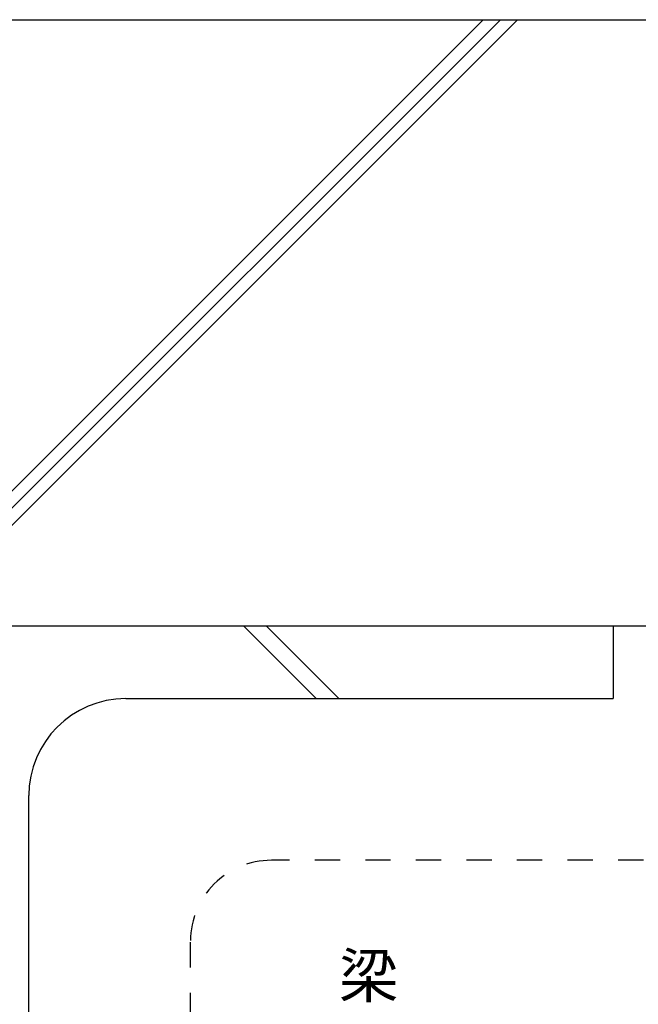
# Model space of a CAD drawing. Extents: x 41 to 2110, y -10 to 1394.
# Drawn here: x 1668 to 1821, y 933 to 1177 of the extents above; entities that cross this region are included whole.
import ezdxf

# ---------------------------------------------------------------- set-up
doc = ezdxf.new("R2010")
doc.units = 0
doc.header["$LTSCALE"] = 5
doc.header["$MEASUREMENT"] = 0
doc.linetypes.add('DASHED1', pattern=[2.5, 1.25, -1.25])
for name, color, linetype in [('_0-1_躯体', 7, 'CONTINUOUS'), ('_0-4_その他部材', 7, 'CONTINUOUS'), ('_0-9_部材名__寸法', 7, 'CONTINUOUS')]:
    doc.layers.add(name, color=color, linetype=linetype)
doc.styles.get("Standard").update_dxf_attribs({"font": 'txt', "bigfont": 'bigfont.shx'})

msp = doc.modelspace()

# ---------------------------------------------------------------- linework, layer by layer
at = {"layer": '_0-1_躯体', "color": 7, "linetype": 'Continuous'}
for p, q in [((1480.05, 1176.89), (2017.57, 1176.89)), ((1782.96, 1176.89), (1632.95, 1026.89)), ((1787.2, 1176.89), (1637.2, 1026.89)), ((1791.44, 1176.89), (1641.44, 1026.89)), ((1515.04, 1026.89), (1815.04, 1026.89)), ((1561.97, 1026.89), (2017.57, 1026.89)), ((1741.61, 1008.89), (1723.61, 1026.89)), ((1747.26, 1008.89), (1729.26, 1026.89)), ((1815.04, 1026.89), (1815.04, 1008.89)), ((1694.54, 1008.89), (1815.04, 1008.89)), ((1670.54, 779.89), (1670.54, 984.89))]:
    msp.add_line(p, q, dxfattribs=at)
msp.add_arc((1694.54, 984.89), 24, 90, 180, dxfattribs=at)
at = {"layer": '_0-4_その他部材', "color": 7, "linetype": 'DASHED1'}
for p, q in [((1835.04, 968.89), (1730.54, 968.89)), ((1710.54, 779.89), (1710.54, 948.89))]:
    msp.add_line(p, q, dxfattribs=at)
msp.add_arc((1730.54, 948.89), 20, 90, 180, dxfattribs=at)

# ---------------------------------------------------------------- texts
at = {"layer": '_0-9_部材名__寸法', "color": 7}
msp.add_text('梁', height=10.8, dxfattribs=at).set_placement((1747.24, 934.96))

doc.saveas('drawing.dxf')
